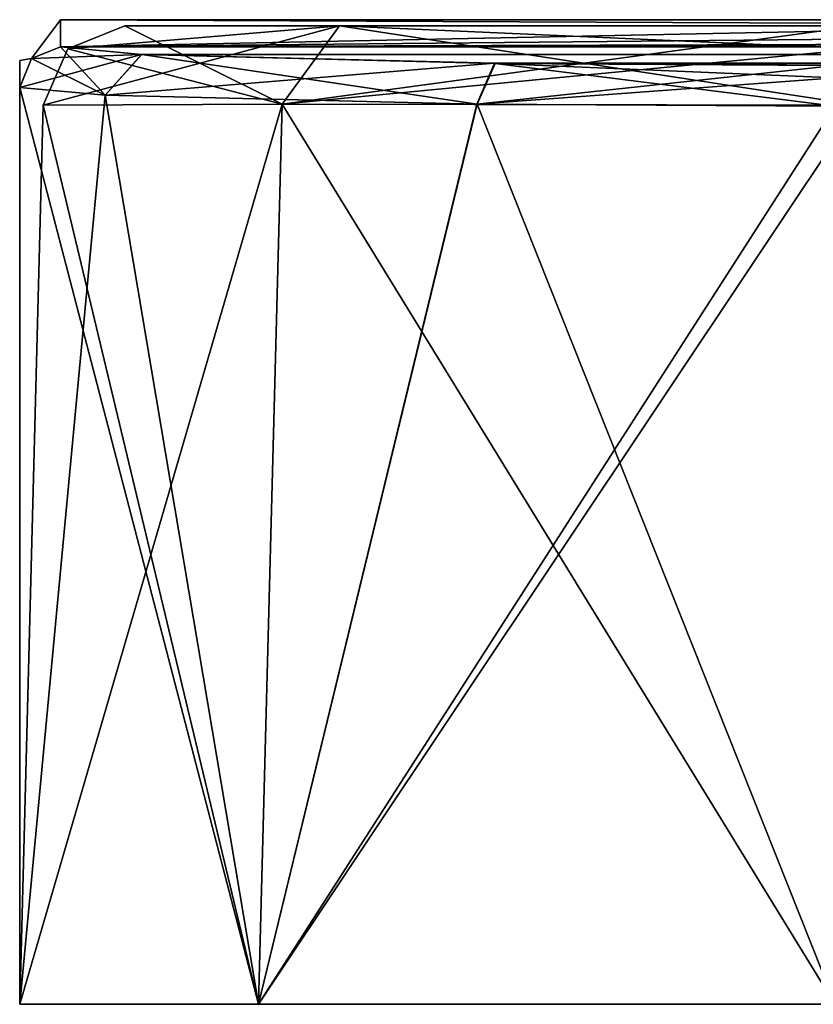
# Model space of a CAD drawing. Units: millimetres. Extents: x -471 to 124, y 0 to 569.
# Drawn here: x -363 to -353, y 0 to 12 of the extents above; entities that cross this region are included whole.
import ezdxf

# ---------------------------------------------------------------- set-up
doc = ezdxf.new("R2010")
doc.units = ezdxf.units.MM
doc.header["$LTSCALE"] = 65.185185
for name, color, linetype in [('1862', 7, 'CONTINUOUS'), ('1865', 7, 'CONTINUOUS'), ('1867', 7, 'CONTINUOUS'), ('1879', 7, 'CONTINUOUS'), ('1880', 7, 'CONTINUOUS'), ('1886', 7, 'CONTINUOUS'), ('1887', 7, 'CONTINUOUS'), ('1888', 7, 'CONTINUOUS'), ('2377', 7, 'CONTINUOUS'), ('2383', 7, 'CONTINUOUS'), ('2384', 7, 'CONTINUOUS'), ('2385', 7, 'CONTINUOUS'), ('2386', 7, 'CONTINUOUS'), ('2388', 7, 'CONTINUOUS'), ('2389', 7, 'CONTINUOUS'), ('2390', 7, 'CONTINUOUS')]:
    doc.layers.add(name, color=color, linetype=linetype)

msp = doc.modelspace()

# ---------------------------------------------------------------- linework, layer by layer
at = {"layer": '1862', "color": 7, "linetype": 'Continuous'}
for points in [[(-363, 0, 31.5), (-363, 11.243, 31.5), (-363, 11.574, 0), (-363, 0, 31.5)], [(-363, 11.243, -31.5), (-363, 0, 31.5), (-363, 11.574, 0), (-363, 11.243, -31.5)], [(-363, 0, -31.5), (-363, 0, 31.5), (-363, 11.243, -31.5), (-363, 0, -31.5)]]:
    msp.add_3dface(points, dxfattribs=at)
at = {"layer": '1865', "color": 7, "linetype": 'Continuous'}
for points in [[(-362.5, 12.074), (-362.5, 11.743, 31.511), (-346.3, 12.074), (-362.5, 12.074)], [(-346.3, 12.074), (-362.5, 11.743, 31.511), (-339.041, 11.972, 17.537), (-346.3, 12.074)], [(-362.5, 11.743, -31.511), (-362.5, 12.074), (-339.04, 11.972, -17.538), (-362.5, 11.743, -31.511)], [(-339.04, 11.972, -17.538), (-362.5, 12.074), (-346.3, 12.074), (-339.04, 11.972, -17.538)], [(-339.041, 11.972, 17.537), (-362.5, 11.743, 31.511), (-321.501, 11.869, 24.808), (-339.041, 11.972, 17.537)], [(-321.499, 11.869, -24.808), (-362.5, 11.743, -31.511), (-339.04, 11.972, -17.538), (-321.499, 11.869, -24.808)], [(-362.5, 11.743, 31.511), (-197.5, 11.743, 31.511), (-238.501, 11.869, 24.808), (-362.5, 11.743, 31.511)], [(-321.501, 11.869, 24.808), (-362.5, 11.743, 31.511), (-238.501, 11.869, 24.808), (-321.501, 11.869, 24.808)], [(-197.5, 11.743, -31.511), (-362.5, 11.743, -31.511), (-321.499, 11.869, -24.808), (-197.5, 11.743, -31.511)], [(-362.5, 11.743, 31.511), (-361.502, 11.648, 35.75), (-197.5, 11.743, 31.511), (-362.5, 11.743, 31.511)], [(-361.505, 11.648, -35.744), (-362.5, 11.743, -31.511), (-198.498, 11.648, -35.75), (-361.505, 11.648, -35.744)], [(-198.498, 11.648, -35.75), (-362.5, 11.743, -31.511), (-197.5, 11.743, -31.511), (-198.498, 11.648, -35.75)], [(-197.5, 11.743, 31.511), (-361.502, 11.648, 35.75), (-198.495, 11.648, 35.744), (-197.5, 11.743, 31.511)], [(-357.176, 11.54, -40.046), (-361.505, 11.648, -35.744), (-198.498, 11.648, -35.75), (-357.176, 11.54, -40.046)], [(-361.502, 11.648, 35.75), (-357.17, 11.539, 40.049), (-202.824, 11.54, 40.046), (-361.502, 11.648, 35.75)], [(-198.495, 11.648, 35.744), (-361.502, 11.648, 35.75), (-202.824, 11.54, 40.046), (-198.495, 11.648, 35.744)], [(-202.83, 11.539, -40.049), (-357.176, 11.54, -40.046), (-198.498, 11.648, -35.75), (-202.83, 11.539, -40.049)], [(-353, 11.513, -41.014), (-357.176, 11.54, -40.046), (-207, 11.513, -41.014), (-353, 11.513, -41.014)], [(-207, 11.513, -41.014), (-357.176, 11.54, -40.046), (-202.83, 11.539, -40.049), (-207, 11.513, -41.014)], [(-357.17, 11.539, 40.049), (-353, 11.513, 41.014), (-202.824, 11.54, 40.046), (-357.17, 11.539, 40.049)]]:
    msp.add_3dface(points, dxfattribs=at)
at = {"layer": '1867', "color": 7, "linetype": 'Continuous'}
for points in [[(-363, 0, 31.5), (-363, 0, -31.5), (-360.071, 0, -38.571), (-363, 0, 31.5)], [(-363, 0, 31.5), (-360.071, 0, -38.571), (-360.071, 0, 38.571), (-363, 0, 31.5)], [(-353, 0, -41.5), (-353, 0, 41.5), (-360.071, 0, 38.571), (-353, 0, -41.5)], [(-360.071, 0, -38.571), (-353, 0, -41.5), (-360.071, 0, 38.571), (-360.071, 0, -38.571)]]:
    msp.add_3dface(points, dxfattribs=at)
at = {"layer": '1879', "color": 7, "linetype": 'Continuous'}
for points in [[(-363, 11.243, 31.5), (-363, 0, 31.5), (-360.071, 0, 38.571), (-363, 11.243, 31.5)], [(-363, 11.243, 31.5), (-360.071, 0, 38.571), (-361.95, 11.148, 35.962), (-363, 11.243, 31.5)], [(-361.95, 11.148, 35.962), (-360.071, 0, 38.571), (-357.39, 11.04, 40.485), (-361.95, 11.148, 35.962)], [(-360.071, 0, 38.571), (-353, 0, 41.5), (-357.39, 11.04, 40.485), (-360.071, 0, 38.571)], [(-353, 0, 41.5), (-353, 11.014, 41.5), (-357.39, 11.04, 40.485), (-353, 0, 41.5)]]:
    msp.add_3dface(points, dxfattribs=at)
at = {"layer": '1880', "color": 7, "linetype": 'Continuous'}
for points in [[(-363, 0, -31.5), (-363, 11.243, -31.5), (-361.953, 11.148, -35.955), (-363, 0, -31.5)], [(-360.071, 0, -38.571), (-363, 0, -31.5), (-361.953, 11.148, -35.955), (-360.071, 0, -38.571)], [(-357.396, 11.04, -40.482), (-360.071, 0, -38.571), (-361.953, 11.148, -35.955), (-357.396, 11.04, -40.482)], [(-353, 11.014, -41.5), (-360.071, 0, -38.571), (-357.396, 11.04, -40.482), (-353, 11.014, -41.5)], [(-353, 11.014, -41.5), (-353, 0, -41.5), (-360.071, 0, -38.571), (-353, 11.014, -41.5)]]:
    msp.add_3dface(points, dxfattribs=at)
at = {"layer": '1886', "color": 7, "linetype": 'Continuous'}
for points in [[(-362.5, 11.743, -31.511), (-361.505, 11.648, -35.744), (-362.854, 11.597, -31.507), (-362.5, 11.743, -31.511)], [(-363, 11.243, -31.5), (-361.505, 11.648, -35.744), (-361.953, 11.148, -35.955), (-363, 11.243, -31.5)], [(-361.505, 11.648, -35.744), (-363, 11.243, -31.5), (-362.854, 11.597, -31.507), (-361.505, 11.648, -35.744)], [(-361.505, 11.648, -35.744), (-357.176, 11.54, -40.046), (-361.953, 11.148, -35.955), (-361.505, 11.648, -35.744)], [(-357.176, 11.54, -40.046), (-357.396, 11.04, -40.482), (-361.953, 11.148, -35.955), (-357.176, 11.54, -40.046)], [(-357.176, 11.54, -40.046), (-353, 11.513, -41.014), (-357.396, 11.04, -40.482), (-357.176, 11.54, -40.046)], [(-357.396, 11.04, -40.482), (-353, 11.513, -41.014), (-353, 11.362, -41.358), (-357.396, 11.04, -40.482)], [(-353, 11.014, -41.5), (-357.396, 11.04, -40.482), (-353, 11.362, -41.358), (-353, 11.014, -41.5)]]:
    msp.add_3dface(points, dxfattribs=at)
at = {"layer": '1887', "color": 7, "linetype": 'Continuous'}
for points in [[(-362.5, 11.743, 31.511), (-362.5, 12.074), (-362.854, 11.597, -31.507), (-362.5, 11.743, 31.511)], [(-362.5, 12.074), (-362.5, 11.743, -31.511), (-362.854, 11.597, -31.507), (-362.5, 12.074)], [(-362.5, 11.743, 31.511), (-362.854, 11.597, -31.507), (-362.854, 11.597, 31.507), (-362.5, 11.743, 31.511)], [(-363, 11.574, 0), (-363, 11.243, 31.5), (-362.854, 11.597, 31.507), (-363, 11.574, 0)], [(-363, 11.243, -31.5), (-363, 11.574, 0), (-362.854, 11.597, 31.507), (-363, 11.243, -31.5)], [(-362.854, 11.597, -31.507), (-363, 11.243, -31.5), (-362.854, 11.597, 31.507), (-362.854, 11.597, -31.507)]]:
    msp.add_3dface(points, dxfattribs=at)
at = {"layer": '1888', "color": 7, "linetype": 'Continuous'}
for points in [[(-361.95, 11.148, 35.962), (-362.5, 11.743, 31.511), (-362.854, 11.597, 31.507), (-361.95, 11.148, 35.962)], [(-361.502, 11.648, 35.75), (-362.5, 11.743, 31.511), (-361.95, 11.148, 35.962), (-361.502, 11.648, 35.75)], [(-363, 11.243, 31.5), (-361.95, 11.148, 35.962), (-362.854, 11.597, 31.507), (-363, 11.243, 31.5)], [(-361.502, 11.648, 35.75), (-361.95, 11.148, 35.962), (-357.39, 11.04, 40.485), (-361.502, 11.648, 35.75)], [(-357.17, 11.539, 40.049), (-361.502, 11.648, 35.75), (-357.39, 11.04, 40.485), (-357.17, 11.539, 40.049)], [(-353, 11.014, 41.5), (-357.17, 11.539, 40.049), (-357.39, 11.04, 40.485), (-353, 11.014, 41.5)], [(-353, 11.513, 41.014), (-357.17, 11.539, 40.049), (-353, 11.362, 41.358), (-353, 11.513, 41.014)], [(-357.17, 11.539, 40.049), (-353, 11.014, 41.5), (-353, 11.362, 41.358), (-357.17, 11.539, 40.049)]]:
    msp.add_3dface(points, dxfattribs=at)
at = {"layer": '2377', "color": 7, "linetype": 'Continuous'}
for points in [[(-363, 0, -868.497), (-362.711, 11.026, -868.785), (-362.711, 11.026, -931.215), (-363, 0, -868.497)], [(-363, 0, -931.503), (-363, 0, -868.497), (-362.711, 11.026, -931.215), (-363, 0, -931.503)]]:
    msp.add_3dface(points, dxfattribs=at)
at = {"layer": '2383', "color": 7, "linetype": 'Continuous'}
for points in [[(-362.711, 11.026, -868.785), (-363, 0, -868.497), (-360.072, 0, -861.428), (-362.711, 11.026, -868.785)], [(-359.783, 11.037, -861.717), (-362.711, 11.026, -868.785), (-360.072, 0, -861.428), (-359.783, 11.037, -861.717)], [(-353.003, 0, -858.5), (-359.783, 11.037, -861.717), (-360.072, 0, -861.428), (-353.003, 0, -858.5)], [(-353.003, 0, -858.5), (-352.715, 11.026, -858.789), (-359.783, 11.037, -861.717), (-353.003, 0, -858.5)]]:
    msp.add_3dface(points, dxfattribs=at)
at = {"layer": '2384', "color": 7, "linetype": 'Continuous'}
for points in [[(-363, 0, -931.503), (-362.711, 11.026, -931.215), (-359.783, 11.037, -938.283), (-363, 0, -931.503)], [(-360.072, 0, -938.572), (-363, 0, -931.503), (-359.783, 11.037, -938.283), (-360.072, 0, -938.572)], [(-352.715, 11.026, -941.211), (-360.072, 0, -938.572), (-359.783, 11.037, -938.283), (-352.715, 11.026, -941.211)], [(-352.715, 11.026, -941.211), (-353.003, 0, -941.5), (-360.072, 0, -938.572), (-352.715, 11.026, -941.211)]]:
    msp.add_3dface(points, dxfattribs=at)
at = {"layer": '2385', "color": 7, "linetype": 'Continuous'}
for points in [[(-363, 0, -868.497), (-363, 0, -931.503), (-360.072, 0, -938.572), (-363, 0, -868.497)], [(-360.072, 0, -861.428), (-363, 0, -868.497), (-360.072, 0, -938.572), (-360.072, 0, -861.428)], [(-353.003, 0, -941.5), (-353.003, 0, -858.5), (-360.072, 0, -861.428), (-353.003, 0, -941.5)], [(-353.003, 0, -941.5), (-360.072, 0, -861.428), (-360.072, 0, -938.572), (-353.003, 0, -941.5)]]:
    msp.add_3dface(points, dxfattribs=at)
at = {"layer": '2386', "color": 7, "linetype": 'Continuous'}
for points in [[(-361.711, 12, -868.785), (-359.077, 12, -862.424), (-361.711, 12, -931.215), (-361.711, 12, -868.785)], [(-361.711, 12, -931.215), (-359.077, 12, -862.424), (-359.077, 12, -937.576), (-361.711, 12, -931.215)], [(-359.077, 12, -862.424), (-352.715, 12, -859.789), (-359.077, 12, -937.576), (-359.077, 12, -862.424)], [(-359.077, 12, -937.576), (-352.715, 12, -859.789), (-352.715, 12, -940.211), (-359.077, 12, -937.576)]]:
    msp.add_3dface(points, dxfattribs=at)
at = {"layer": '2388', "color": 7, "linetype": 'Continuous'}
for points in [[(-359.783, 11.037, -861.717), (-361.711, 12, -868.785), (-362.409, 11.716, -868.785), (-359.783, 11.037, -861.717)], [(-359.783, 11.037, -861.717), (-359.077, 12, -862.424), (-361.711, 12, -868.785), (-359.783, 11.037, -861.717)], [(-359.783, 11.037, -861.717), (-352.715, 11.026, -858.789), (-359.077, 12, -862.424), (-359.783, 11.037, -861.717)], [(-359.077, 12, -862.424), (-352.715, 11.026, -858.789), (-352.715, 11.716, -859.091), (-359.077, 12, -862.424)], [(-352.715, 12, -859.789), (-359.077, 12, -862.424), (-352.715, 11.716, -859.091), (-352.715, 12, -859.789)], [(-362.711, 11.026, -868.785), (-359.783, 11.037, -861.717), (-362.409, 11.716, -868.785), (-362.711, 11.026, -868.785)]]:
    msp.add_3dface(points, dxfattribs=at)
at = {"layer": '2389', "color": 7, "linetype": 'Continuous'}
for points in [[(-361.711, 12, -868.785), (-361.711, 12, -931.215), (-362.409, 11.716, -931.215), (-361.711, 12, -868.785)], [(-362.409, 11.716, -868.785), (-361.711, 12, -868.785), (-362.409, 11.716, -931.215), (-362.409, 11.716, -868.785)], [(-362.711, 11.026, -931.215), (-362.711, 11.026, -868.785), (-362.409, 11.716, -868.785), (-362.711, 11.026, -931.215)], [(-362.711, 11.026, -931.215), (-362.409, 11.716, -868.785), (-362.409, 11.716, -931.215), (-362.711, 11.026, -931.215)]]:
    msp.add_3dface(points, dxfattribs=at)
at = {"layer": '2390', "color": 7, "linetype": 'Continuous'}
for points in [[(-359.783, 11.037, -938.283), (-362.711, 11.026, -931.215), (-359.077, 12, -937.576), (-359.783, 11.037, -938.283)], [(-359.077, 12, -937.576), (-362.711, 11.026, -931.215), (-362.409, 11.716, -931.215), (-359.077, 12, -937.576)], [(-361.711, 12, -931.215), (-359.077, 12, -937.576), (-362.409, 11.716, -931.215), (-361.711, 12, -931.215)], [(-359.783, 11.037, -938.283), (-359.077, 12, -937.576), (-352.715, 12, -940.211), (-359.783, 11.037, -938.283)], [(-359.783, 11.037, -938.283), (-352.715, 12, -940.211), (-352.715, 11.716, -940.909), (-359.783, 11.037, -938.283)], [(-352.715, 11.026, -941.211), (-359.783, 11.037, -938.283), (-352.715, 11.716, -940.909), (-352.715, 11.026, -941.211)]]:
    msp.add_3dface(points, dxfattribs=at)

doc.saveas('drawing.dxf')
